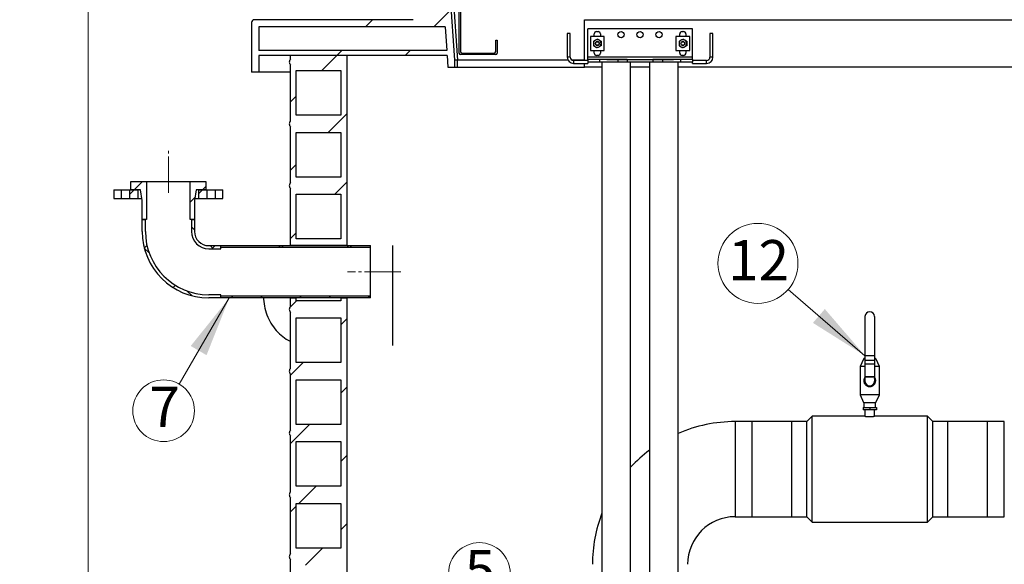
# Model space of a CAD drawing. Units: millimetres. Extents: x 50 to 2050, y 50 to 1435.
# Drawn here: x 633 to 956, y 974 to 1153 of the extents above; entities that cross this region are included whole.
import ezdxf

# ---------------------------------------------------------------- set-up
doc = ezdxf.new("R2010")
doc.units = ezdxf.units.MM
doc.header["$LTSCALE"] = 5
doc.linetypes.add('SLD-Center', pattern=[19.05, 15.24, -1.27, 1.27, -1.27])
doc.linetypes.add('SLD-Solid', pattern=[0])
doc.styles.add('SLDTEXTSTYLE0', font='arial.ttf', dxfattribs={"width": 0.948})
doc.dimstyles.new('SLDDIMSTYLE0', dxfattribs={"dimtxt": 17.5, "dimasz": 20, "dimexe": 0, "dimexo": 0.0625, "dimgap": 4.375, "dimtad": 1, "dimdec": 0, "dimlfac": 6.4, "dimrnd": 1e-09, "dimzin": 12, "dimdsep": 46, "dimtxsty": 'SLDTEXTSTYLE0', "dimsah": 1, "dimcen": 0.09, "dimadec": 0, "dimazin": 3, "dimtfac": 1, "dimtdec": 3, "dimtofl": 0, "dimtmove": 0, "dimatfit": 3, "dimfxl": 1, "dimfrac": 2, "dimtolj": 1, "dimtzin": 12, "dimarcsym": 0})

# ---------------------------------------------------------------- blocks, each defined once
blk = doc.blocks.new('_D_2')
at = {"color": 7, "linetype": 'SLD-Solid', "lineweight": 0, "transparency": 16777216}
for p, q in [((760.82, 1178.44), (650.14, 1178.44)), ((655.14, 1178.44), (655.14, 625.32)), ((698.32, 625.32), (650.14, 625.32))]:
    blk.add_line(p, q, dxfattribs=at)
at = {"color": 7, "linetype": 'SLD-Solid', "lineweight": 18, "transparency": 16777216}
for points in [[(655.14, 1178.44), (652.14, 1158.44), (658.14, 1158.44)], [(655.14, 625.32), (658.14, 645.32), (652.14, 645.32)]]:
    blk.add_solid(points, dxfattribs=at)
at = {"color": 7, "linetype": 'SLD-Solid', "lineweight": 18, "transparency": 16777216, "insert": (632.59, 893.2), "char_height": 17.5, "attachment_point": 1, "rotation": 90, "style": 'SLDTEXTSTYLE0'}
blk.add_mtext('H', dxfattribs=at)
blk = doc.blocks.new('SW_NOTE_0_9')
at = {"color": 0, "linetype": 'SLD-Solid', "lineweight": 0}
blk.add_circle((-5.05, 8.8), 10.14, dxfattribs=at)
at = {"color": 0, "linetype": 'Continuous', "lineweight": 0, "insert": (-4.84, 16.53), "char_height": 13.23, "attachment_point": 2, "style": 'SLDTEXTSTYLE0'}
blk.add_mtext('5', dxfattribs=at)
blk = doc.blocks.new('SW_NOTE_0_11')
at = {"color": 0, "linetype": 'SLD-Solid', "lineweight": 0}
blk.add_circle((-5.1, -8.76), 10.14, dxfattribs=at)
at = {"color": 0, "linetype": 'Continuous', "lineweight": 0, "insert": (-4.79, -0.87), "char_height": 13.23, "attachment_point": 2, "style": 'SLDTEXTSTYLE0'}
blk.add_mtext('7', dxfattribs=at)
blk = doc.blocks.new('SW_NOTE_0_13')
at = {"color": 0, "linetype": 'SLD-Solid', "lineweight": 0}
blk.add_circle((-9.95, 8.58), 13.14, dxfattribs=at)
at = {"color": 0, "linetype": 'Continuous', "lineweight": 0, "insert": (-9.73, 16.23), "char_height": 13.229, "attachment_point": 2, "style": 'SLDTEXTSTYLE0'}
blk.add_mtext('12', dxfattribs=at)

msp = doc.modelspace()

# ---------------------------------------------------------------- hatches: boundary and pattern name
at = {"linetype": 'SLD-Solid', "lineweight": 18}
h = msp.add_hatch(dxfattribs=at)
h.set_pattern_fill('ANSI34', scale=5, style=0)
edge = h.paths.add_edge_path(flags=0)
edge.add_line((761.91, 1152.66), (709.72, 1152.66))
edge.add_arc((709.72, 1151.72), 0.938, 90, 180)
edge.add_line((708.79, 1151.72), (708.79, 1135.47))
edge.add_line((708.79, 1135.47), (711.13, 1135.47))
edge.add_line((711.13, 1135.47), (711.13, 1140.94))
edge.add_line((711.13, 1140.94), (773.02, 1140.94))
edge.add_line((773.02, 1140.94), (773.29, 1137.04))
edge.add_line((773.29, 1137.04), (775.48, 1137.04))
edge.add_line((775.48, 1137.04), (775.48, 1139.38))
edge.add_line((775.48, 1139.38), (773.24, 1171.41))
edge.add_line((773.24, 1171.41), (770.12, 1171.41))
edge.add_line((770.12, 1171.41), (770.12, 1160.86))
edge.add_arc((769.18, 1160.86), 0.938, 315, 360, ccw=False)
edge.add_line((769.84, 1160.2), (762.58, 1152.94))
edge.add_arc((761.91, 1153.6), 0.938, 270, 315, ccw=False)
h.paths.add_polyline_path([(772.37, 1150.32), (772.91, 1142.51), (711.13, 1142.51), (711.13, 1150.32)], flags=0)
h = msp.add_hatch(dxfattribs=at)
h.set_pattern_fill('ANSI31', scale=5, style=0)
edge = h.paths.add_edge_path(flags=0)
edge.add_line((740.04, 1078.44), (740.04, 1140.94))
edge.add_line((740.04, 1140.94), (721.6, 1140.94))
edge.add_line((721.6, 1140.94), (721.6, 1139.69))
edge.add_arc((722.46, 1138.76), 1.27, 132.5611, 227.4389)
edge.add_line((721.6, 1137.82), (721.6, 1119.38))
edge.add_arc((722.46, 1118.44), 1.27, 132.5611, 227.4389)
edge.add_line((721.6, 1117.51), (721.6, 1099.07))
edge.add_arc((722.46, 1098.13), 1.27, 132.5611, 227.4389)
edge.add_line((721.6, 1097.19), (721.6, 1078.76))
edge.add_arc((722.46, 1077.82), 1.27, 132.5611, 150.5912)
edge.add_line((721.35, 1078.44), (740.04, 1078.44))
h.paths.add_polyline_path([(723.47, 1135.94), (738.16, 1135.94), (738.16, 1121.26), (723.47, 1121.26)], flags=0)
h.paths.add_polyline_path([(723.47, 1115.63), (738.16, 1115.63), (738.16, 1100.94), (723.47, 1100.94)], flags=0)
h.paths.add_polyline_path([(723.47, 1095.32), (738.16, 1095.32), (738.16, 1080.63), (723.47, 1080.63)], flags=0)
h = msp.add_hatch(dxfattribs=at)
h.set_pattern_fill('ANSI37', scale=5, style=0)
h.paths.add_polyline_path([(672.85, 1087.04), (674.27, 1087.04), (674.27, 1099.54), (669.1, 1099.54), (669.1, 1096.72), (672.32, 1096.72), (672.85, 1093.29)], flags=0)
h = msp.add_hatch(dxfattribs=at)
h.set_pattern_fill('ANSI37', scale=5, style=0)
h.paths.add_polyline_path([(688.62, 1087.04), (690.04, 1087.04), (690.04, 1093.29), (690.57, 1096.72), (693.79, 1096.72), (693.79, 1099.54), (688.62, 1099.54)], flags=0)
h = msp.add_hatch(dxfattribs=at)
h.set_pattern_fill('ANSI37', scale=5, style=0)
h.paths.add_polyline_path([(665.97, 1096.72), (663.55, 1096.72), (663.55, 1093.91), (665.97, 1093.91)], flags=0)
h = msp.add_hatch(dxfattribs=at)
h.set_pattern_fill('ANSI37', scale=5, style=0)
h.paths.add_polyline_path([(671.44, 1093.91), (671.44, 1096.72), (668.79, 1096.72), (668.79, 1093.91)], flags=0)
h = msp.add_hatch(dxfattribs=at)
h.set_pattern_fill('ANSI37', scale=5, style=0)
h.paths.add_polyline_path([(691.44, 1096.72), (691.44, 1093.91), (694.1, 1093.91), (694.1, 1096.72)], flags=0)
h = msp.add_hatch(dxfattribs=at)
h.set_pattern_fill('ANSI37', scale=5, style=0)
h.paths.add_polyline_path([(696.91, 1093.91), (699.33, 1093.91), (699.33, 1096.72), (696.91, 1096.72)], flags=0)
h = msp.add_hatch(dxfattribs=at)
h.set_pattern_fill('ANSI37', scale=5, style=0)
edge = h.paths.add_edge_path(flags=0)
edge.add_line((694.72, 1061.26), (698.63, 1061.26))
edge.add_line((698.63, 1061.26), (698.63, 1062.29))
edge.add_line((698.63, 1062.29), (694.72, 1062.29))
edge.add_arc((694.72, 1083.13), 20.84, 180, 270, ccw=False)
edge.add_line((673.88, 1083.13), (673.88, 1087.04))
edge.add_line((673.88, 1087.04), (672.85, 1087.04))
edge.add_line((672.85, 1087.04), (672.85, 1083.13))
edge.add_arc((694.72, 1083.13), 21.88, 180, 270)
h = msp.add_hatch(dxfattribs=at)
h.set_pattern_fill('ANSI37', scale=5, style=0)
edge = h.paths.add_edge_path(flags=0)
edge.add_line((698.63, 1078.44), (694.72, 1078.44))
edge.add_arc((694.72, 1083.13), 4.69, 180, 270, ccw=False)
edge.add_line((690.04, 1083.13), (690.04, 1087.04))
edge.add_line((690.04, 1087.04), (689.01, 1087.04))
edge.add_line((689.01, 1087.04), (689.01, 1083.13))
edge.add_arc((694.72, 1083.13), 5.72, 180, 270)
edge.add_line((694.72, 1077.41), (698.63, 1077.41))
edge.add_line((698.63, 1077.41), (698.63, 1078.44))
h = msp.add_hatch(dxfattribs=at)
h.set_pattern_fill('ANSI37', scale=5, style=0)
h.paths.add_polyline_path([(747.85, 1078.44), (698.63, 1078.44), (698.63, 1077.91), (747.85, 1077.91)], flags=0)
h = msp.add_hatch(dxfattribs=at)
h.set_pattern_fill('ANSI37', scale=5, style=0)
h.paths.add_polyline_path([(698.63, 1061.26), (747.85, 1061.26), (747.85, 1061.79), (698.63, 1061.79)], flags=0)
h = msp.add_hatch(dxfattribs=at)
h.set_pattern_fill('ANSI31', scale=5, style=0)
edge = h.paths.add_edge_path(flags=0)
edge.add_line((723.47, 1061.26), (721.6, 1061.26))
edge.add_line((721.6, 1061.26), (721.6, 1058.44))
edge.add_arc((722.46, 1057.51), 1.27, 132.5611, 227.4389)
edge.add_line((721.6, 1056.57), (721.6, 1038.13))
edge.add_arc((722.46, 1037.19), 1.27, 132.5611, 227.4389)
edge.add_line((721.6, 1036.26), (721.6, 1017.82))
edge.add_arc((722.46, 1016.88), 1.27, 132.5611, 227.4389)
edge.add_line((721.6, 1015.94), (721.6, 997.51))
edge.add_arc((722.46, 996.57), 1.27, 132.5611, 227.4389)
edge.add_line((721.6, 995.63), (721.6, 977.19))
edge.add_arc((722.46, 976.26), 1.27, 132.5611, 227.4389)
edge.add_line((721.6, 975.32), (721.6, 956.88))
edge.add_arc((722.46, 955.94), 1.27, 132.5611, 227.4389)
edge.add_line((721.6, 955.01), (721.6, 936.57))
edge.add_arc((722.46, 935.63), 1.27, 132.5611, 227.4389)
edge.add_line((721.6, 934.69), (721.6, 916.26))
edge.add_arc((722.46, 915.32), 1.27, 132.5611, 227.4389)
edge.add_line((721.6, 914.38), (721.6, 895.94))
edge.add_arc((722.46, 895.01), 1.27, 132.5611, 227.4389)
edge.add_line((721.6, 894.07), (721.6, 875.63))
edge.add_arc((722.46, 874.69), 1.27, 132.5611, 227.4389)
edge.add_line((721.6, 873.76), (721.6, 855.32))
edge.add_arc((722.46, 854.38), 1.27, 132.5611, 227.4389)
edge.add_line((721.6, 853.44), (721.6, 835.01))
edge.add_arc((722.46, 834.07), 1.27, 132.5611, 227.4389)
edge.add_line((721.6, 833.13), (721.6, 814.69))
edge.add_arc((722.46, 813.76), 1.27, 132.5611, 227.4389)
edge.add_line((721.6, 812.82), (721.6, 794.38))
edge.add_arc((722.46, 793.44), 1.27, 132.5611, 227.4389)
edge.add_line((721.6, 792.51), (721.6, 774.07))
edge.add_arc((722.46, 773.13), 1.27, 132.5611, 227.4389)
edge.add_line((721.6, 772.19), (721.6, 753.76))
edge.add_arc((722.46, 752.82), 1.27, 132.5611, 227.4389)
edge.add_line((721.6, 751.88), (721.6, 733.44))
edge.add_arc((722.46, 732.51), 1.27, 132.5611, 227.4389)
edge.add_line((721.6, 731.57), (721.6, 713.13))
edge.add_arc((722.46, 712.19), 1.27, 132.5611, 227.4389)
edge.add_line((721.6, 711.26), (721.6, 692.82))
edge.add_arc((722.46, 691.88), 1.27, 132.5611, 227.4389)
edge.add_line((721.6, 690.94), (721.6, 672.51))
edge.add_arc((722.46, 671.57), 1.27, 132.5611, 227.4389)
edge.add_line((721.6, 670.63), (721.6, 652.19))
edge.add_arc((722.46, 651.26), 1.27, 132.5611, 227.4389)
edge.add_line((721.6, 650.32), (721.6, 631.88))
edge.add_arc((722.46, 630.94), 1.27, 132.5611, 227.4389)
edge.add_line((721.6, 630.01), (740.04, 630.01))
edge.add_line((740.04, 630.01), (740.04, 1061.26))
edge.add_line((740.04, 1061.26), (738.16, 1061.26))
edge.add_line((738.16, 1061.26), (738.16, 1060.32))
edge.add_line((738.16, 1060.32), (723.47, 1060.32))
edge.add_line((723.47, 1060.32), (723.47, 1061.26))
h.paths.add_polyline_path([(723.47, 1014.07), (738.16, 1014.07), (738.16, 999.38), (723.47, 999.38)], flags=0)
h.paths.add_polyline_path([(723.47, 1034.38), (738.16, 1034.38), (738.16, 1019.69), (723.47, 1019.69)], flags=0)
h.paths.add_polyline_path([(723.47, 979.07), (723.47, 993.76), (738.16, 993.76), (738.16, 979.07)], flags=0)
h.paths.add_polyline_path([(723.47, 750.01), (738.16, 750.01), (738.16, 735.32), (723.47, 735.32)], flags=0)
h.paths.add_polyline_path([(723.47, 770.32), (738.16, 770.32), (738.16, 755.63), (723.47, 755.63)], flags=0)
h.paths.add_polyline_path([(723.47, 729.69), (738.16, 729.69), (738.16, 715.01), (723.47, 715.01)], flags=0)
h.paths.add_polyline_path([(723.47, 1054.69), (738.16, 1054.69), (738.16, 1040.01), (723.47, 1040.01)], flags=0)
h.paths.add_polyline_path([(723.47, 648.44), (738.16, 648.44), (738.16, 633.76), (723.47, 633.76)], flags=0)
h.paths.add_polyline_path([(723.47, 668.76), (738.16, 668.76), (738.16, 654.07), (723.47, 654.07)], flags=0)
h.paths.add_polyline_path([(723.47, 689.07), (738.16, 689.07), (738.16, 674.38), (723.47, 674.38)], flags=0)
h.paths.add_polyline_path([(723.47, 709.38), (738.16, 709.38), (738.16, 694.69), (723.47, 694.69)], flags=0)
h.paths.add_polyline_path([(723.47, 790.63), (738.16, 790.63), (738.16, 775.94), (723.47, 775.94)], flags=0)
h.paths.add_polyline_path([(723.47, 810.94), (738.16, 810.94), (738.16, 796.26), (723.47, 796.26)], flags=0)
h.paths.add_polyline_path([(723.47, 831.26), (738.16, 831.26), (738.16, 816.57), (723.47, 816.57)], flags=0)
h.paths.add_polyline_path([(723.47, 851.57), (738.16, 851.57), (738.16, 836.88), (723.47, 836.88)], flags=0)
h.paths.add_polyline_path([(723.47, 871.88), (738.16, 871.88), (738.16, 857.19), (723.47, 857.19)], flags=0)
h.paths.add_polyline_path([(723.47, 892.19), (738.16, 892.19), (738.16, 877.51), (723.47, 877.51)], flags=0)
h.paths.add_polyline_path([(723.47, 912.51), (738.16, 912.51), (738.16, 897.82), (723.47, 897.82)], flags=0)
h.paths.add_polyline_path([(723.47, 932.82), (738.16, 932.82), (738.16, 918.13), (723.47, 918.13)], flags=0)
h.paths.add_polyline_path([(723.47, 953.13), (738.16, 953.13), (738.16, 938.44), (723.47, 938.44)], flags=0)
h.paths.add_polyline_path([(723.47, 973.44), (738.16, 973.44), (738.16, 958.76), (723.47, 958.76)], flags=0)

# ---------------------------------------------------------------- linework, layer by layer
at = {"color": 7, "linetype": 'SLD-Solid', "lineweight": 25}
for p, q in [((773.24, 1171.41), (775.48, 1139.38)), ((774.18, 1171.41), (776.42, 1139.38)), ((777.46, 1164.69), (777.46, 1142.19)), ((776.99, 1141.72), (776.99, 1161.1)), ((761.91, 1152.66), (709.72, 1152.66)), ((818.16, 1139.22), (818.16, 1152.66)), ((818.16, 1152.66), (1005.66, 1152.66)), ((708.79, 1151.72), (708.79, 1135.47)), ((772.37, 1150.32), (711.13, 1150.32)), ((711.13, 1150.32), (711.13, 1142.51)), ((772.37, 1150.32), (772.91, 1142.51)), ((853.63, 1149.69), (819.26, 1149.69)), ((819.26, 1140.32), (819.26, 1149.69)), ((822.15, 1148.76), (822.62, 1148.76)), ((850.27, 1148.76), (850.74, 1148.76)), ((853.63, 1140.32), (853.63, 1149.69)), ((789.02, 1142.19), (789.02, 1145.94)), ((789.02, 1145.94), (789.49, 1145.94)), ((789.49, 1145.94), (789.49, 1141.72)), ((812.54, 1148.13), (812.54, 1140.32)), ((813.47, 1148.13), (812.54, 1148.13)), ((813.47, 1140.32), (813.47, 1148.13)), ((824.65, 1147.11), (820.12, 1147.11)), ((820.12, 1147.11), (820.12, 1142.58)), ((821.37, 1147.11), (821.37, 1147.97)), ((823.4, 1147.97), (823.4, 1147.11)), ((824.65, 1142.58), (824.65, 1147.11)), ((848.24, 1147.11), (848.24, 1142.58)), ((852.77, 1147.11), (848.24, 1147.11)), ((849.49, 1147.11), (849.49, 1147.97)), ((851.52, 1147.97), (851.52, 1147.11)), ((852.77, 1142.58), (852.77, 1147.11)), ((859.41, 1148.13), (859.41, 1140.32)), ((860.35, 1148.13), (859.41, 1148.13)), ((860.35, 1140.32), (860.35, 1148.13)), ((772.91, 1142.51), (711.13, 1142.51)), ((820.12, 1142.58), (824.65, 1142.58)), ((821.37, 1141.72), (821.37, 1142.58)), ((823.4, 1142.58), (823.4, 1141.72)), ((848.24, 1142.58), (852.77, 1142.58)), ((849.49, 1141.72), (849.49, 1142.58)), ((851.52, 1142.58), (851.52, 1141.72)), ((773.02, 1140.94), (711.13, 1140.94)), ((711.13, 1140.94), (711.13, 1135.47)), ((721.6, 1139.69), (721.6, 1140.94)), ((740.04, 1140.94), (721.6, 1140.94)), ((740.04, 1140.94), (740.04, 1078.44)), ((773.02, 1140.94), (773.29, 1137.04)), ((775.48, 1139.38), (775.48, 1137.04)), ((776.42, 1137.04), (776.42, 1139.38)), ((812.77, 1139.38), (776.42, 1139.38)), ((789.02, 1141.26), (777.46, 1141.26)), ((777.93, 1141.72), (788.55, 1141.72)), ((818.16, 1139.38), (814.01, 1139.38)), ((819.26, 1139.22), (814.57, 1139.22)), ((853.63, 1140.32), (819.26, 1140.32)), ((819.26, 1139.54), (819.26, 1140.32)), ((819.26, 1139.54), (819.26, 1138.76)), ((823.16, 1139.54), (819.26, 1139.54)), ((822.62, 1140.94), (822.15, 1140.94)), ((823.16, 1139.54), (823.16, 1138.76)), ((829.1, 1139.54), (823.16, 1139.54)), ((825.51, 1139.64), (847.38, 1139.64)), ((825.51, 1139.54), (825.51, 1139.64)), ((829.1, 1139.54), (829.1, 1138.76)), ((832.22, 1139.54), (829.1, 1139.54)), ((832.22, 1139.54), (832.22, 1138.76)), ((840.66, 1139.54), (840.66, 1138.76)), ((843.79, 1139.54), (840.66, 1139.54)), ((843.79, 1139.54), (843.79, 1138.76)), ((849.72, 1139.54), (843.79, 1139.54)), ((847.38, 1139.64), (847.38, 1139.54)), ((849.72, 1139.54), (849.72, 1138.76)), ((853.63, 1139.54), (849.72, 1139.54)), ((850.74, 1140.94), (850.27, 1140.94)), ((853.63, 1139.54), (853.63, 1140.32)), ((853.63, 1139.54), (853.63, 1138.76)), ((858.32, 1139.22), (853.63, 1139.22)), ((721.6, 1119.38), (721.6, 1137.82)), ((723.47, 1121.26), (723.47, 1135.94)), ((723.47, 1135.94), (738.16, 1135.94)), ((738.16, 1135.94), (738.16, 1121.26)), ((773.29, 1137.04), (775.48, 1137.04)), ((775.48, 1137.04), (776.42, 1137.04)), ((776.42, 1137.04), (818.16, 1137.04)), ((814.57, 1138.29), (819.26, 1138.29)), ((818.16, 1137.04), (818.16, 1138.29)), ((823.92, 1137.04), (818.16, 1137.04)), ((823.16, 1138.76), (819.26, 1138.76)), ((819.26, 1138.76), (819.26, 1138.29)), ((825.5, 1138.76), (823.16, 1138.76)), ((823.92, 1138.76), (823.92, 805.01)), ((833.34, 1138.76), (825.51, 1138.76)), ((833.34, 805.01), (833.34, 1138.76)), ((839.54, 1138.76), (833.34, 1138.76)), ((839.54, 1137.04), (833.34, 1137.04)), ((839.54, 1138.76), (839.54, 805.01)), ((847.39, 1138.76), (839.54, 1138.76)), ((849.72, 1138.76), (847.39, 1138.76)), ((848.97, 805.01), (848.97, 1138.76)), ((974.86, 1137.04), (848.97, 1137.04)), ((853.63, 1138.76), (849.72, 1138.76)), ((853.63, 1138.29), (853.63, 1138.76)), ((853.63, 1138.29), (858.32, 1138.29)), ((711.13, 1135.47), (708.79, 1135.47)), ((721.6, 1135.47), (711.13, 1135.47)), ((738.16, 1121.26), (723.47, 1121.26)), ((721.6, 1099.07), (721.6, 1117.51)), ((723.47, 1100.94), (723.47, 1115.63)), ((723.47, 1115.63), (738.16, 1115.63)), ((738.16, 1115.63), (738.16, 1100.94)), ((738.16, 1100.94), (723.47, 1100.94)), ((669.1, 1096.72), (669.1, 1099.54)), ((669.1, 1099.54), (674.27, 1099.54)), ((674.27, 1099.54), (674.27, 1087.04)), ((674.27, 1099.54), (688.62, 1099.54)), ((688.62, 1087.04), (688.62, 1099.54)), ((688.62, 1099.54), (693.79, 1099.54)), ((693.79, 1099.54), (693.79, 1096.72)), ((721.6, 1078.76), (721.6, 1097.19)), ((663.55, 1096.72), (663.55, 1093.91)), ((663.55, 1096.72), (665.97, 1096.72)), ((663.55, 1093.91), (665.97, 1093.91)), ((665.97, 1096.72), (665.97, 1093.91)), ((665.97, 1096.72), (668.79, 1096.72)), ((665.97, 1093.91), (668.79, 1093.91)), ((668.79, 1093.91), (668.79, 1096.72)), ((668.79, 1096.72), (671.44, 1096.72)), ((668.79, 1093.91), (671.44, 1093.91)), ((672.32, 1096.72), (669.1, 1096.72)), ((671.44, 1096.72), (671.44, 1093.91)), ((671.44, 1093.91), (672.75, 1093.91)), ((672.85, 1093.29), (672.32, 1096.72)), ((690.57, 1096.72), (690.04, 1093.29)), ((690.13, 1093.91), (691.44, 1093.91)), ((693.79, 1096.72), (690.57, 1096.72)), ((691.44, 1093.91), (691.44, 1096.72)), ((691.44, 1096.72), (694.1, 1096.72)), ((691.44, 1093.91), (694.1, 1093.91)), ((694.1, 1096.72), (694.1, 1093.91)), ((694.1, 1096.72), (696.91, 1096.72)), ((694.1, 1093.91), (696.91, 1093.91)), ((696.91, 1093.91), (696.91, 1096.72)), ((696.91, 1096.72), (699.33, 1096.72)), ((696.91, 1093.91), (699.33, 1093.91)), ((699.33, 1093.91), (699.33, 1096.72)), ((723.47, 1080.63), (723.47, 1095.32)), ((723.47, 1095.32), (738.16, 1095.32)), ((738.16, 1095.32), (738.16, 1080.63)), ((672.85, 1087.04), (672.85, 1093.29)), ((690.04, 1093.29), (690.04, 1087.04)), ((672.85, 1083.13), (672.85, 1087.04)), ((672.85, 1087.04), (673.88, 1087.04)), ((674.27, 1087.04), (672.85, 1087.04)), ((673.88, 1083.13), (673.88, 1087.04)), ((690.04, 1087.04), (688.62, 1087.04)), ((689.01, 1087.04), (689.01, 1083.13)), ((689.01, 1087.04), (690.04, 1087.04)), ((690.04, 1087.04), (690.04, 1083.13)), ((694.72, 1078.44), (698.63, 1078.44)), ((694.72, 1077.41), (698.63, 1077.41)), ((698.63, 1078.44), (747.85, 1078.44)), ((698.63, 1077.91), (698.63, 1078.44)), ((698.63, 1077.41), (698.63, 1078.44)), ((698.63, 1077.91), (747.85, 1077.91)), ((740.04, 1078.44), (721.35, 1078.44)), ((738.16, 1080.63), (723.47, 1080.63)), ((747.85, 1077.91), (747.85, 1078.44)), ((747.85, 1061.79), (747.85, 1077.91)), ((755.16, 1045.63), (755.16, 1078.44)), ((698.63, 1062.29), (694.72, 1062.29)), ((698.63, 1061.26), (694.72, 1061.26)), ((698.63, 1061.26), (698.63, 1062.29)), ((747.85, 1061.79), (698.63, 1061.79)), ((698.63, 1061.26), (698.63, 1061.79)), ((747.85, 1061.26), (698.63, 1061.26)), ((721.6, 1061.26), (723.47, 1061.26)), ((721.6, 1058.44), (721.6, 1061.26)), ((723.47, 1060.32), (723.47, 1061.26)), ((738.16, 1061.26), (740.04, 1061.26)), ((738.16, 1061.26), (738.16, 1060.32)), ((740.04, 1061.26), (740.04, 630.01)), ((747.85, 1061.26), (747.85, 1061.79)), ((738.16, 1060.32), (723.47, 1060.32)), ((721.6, 1038.13), (721.6, 1056.57)), ((910.35, 1055.17), (910.35, 1042.28)), ((913.47, 1055.17), (913.47, 1042.28)), ((723.47, 1040.01), (723.47, 1054.69)), ((723.47, 1054.69), (738.16, 1054.69)), ((738.16, 1054.69), (738.16, 1040.01)), ((910.25, 1043.24), (910.25, 1041.36)), ((910.25, 1043.24), (910.35, 1043.24)), ((913.47, 1042.28), (910.35, 1042.28)), ((910.35, 1042.28), (910.35, 1040.72)), ((913.47, 1043.24), (913.58, 1043.24)), ((913.47, 1042.28), (913.47, 1040.72)), ((913.58, 1041.36), (913.58, 1043.24)), ((738.16, 1040.01), (723.47, 1040.01)), ((909.85, 1041.18), (908.72, 1038.77)), ((908.72, 1038.77), (908.72, 1029.39)), ((910.35, 1038.77), (908.72, 1038.77)), ((910.13, 1041.36), (910.35, 1041.36)), ((913.47, 1040.72), (910.35, 1040.72)), ((910.35, 1040.72), (910.35, 1039.5)), ((913.47, 1039.5), (910.35, 1039.5)), ((910.35, 1039.5), (910.35, 1035.39)), ((913.47, 1041.36), (913.69, 1041.36)), ((913.47, 1040.72), (913.47, 1039.5)), ((913.47, 1039.5), (913.47, 1035.39)), ((915.1, 1038.77), (913.47, 1038.77)), ((915.1, 1038.77), (913.97, 1041.18)), ((915.1, 1029.39), (915.1, 1038.77)), ((721.6, 1017.82), (721.6, 1036.26)), ((913.47, 1035.39), (910.35, 1035.39)), ((910.35, 1035.39), (910.35, 1035.25)), ((913.47, 1035.39), (913.47, 1035.25)), ((723.47, 1019.69), (723.47, 1034.38)), ((723.47, 1034.38), (738.16, 1034.38)), ((738.16, 1034.38), (738.16, 1019.69)), ((913.47, 1035.25), (910.35, 1035.25)), ((910.35, 1035.25), (910.35, 1033.92)), ((913.47, 1035.25), (913.47, 1033.92)), ((908.72, 1029.39), (909.87, 1026.94)), ((915.1, 1029.39), (908.72, 1029.39)), ((913.96, 1026.94), (915.1, 1029.39)), ((910.01, 1026.79), (910.01, 1025.23)), ((913.81, 1026.79), (910.01, 1026.79)), ((913.81, 1025.23), (913.81, 1026.79)), ((909.75, 1025.23), (909.75, 1024.45)), ((909.75, 1025.23), (911.91, 1025.23)), ((911.91, 1024.45), (909.75, 1024.45)), ((910.35, 1024.45), (910.35, 1022.38)), ((911.91, 1025.23), (911.91, 1024.45)), ((911.91, 1025.23), (914.08, 1025.23)), ((914.08, 1024.45), (911.91, 1024.45)), ((913.47, 1022.38), (913.47, 1024.45)), ((914.08, 1025.23), (914.08, 1024.45)), ((738.16, 1019.69), (723.47, 1019.69)), ((886.21, 1020.63), (867.69, 1020.63)), ((891.21, 1020.63), (873.24, 1020.63)), ((873.24, 989.38), (873.24, 1020.63)), ((886.21, 1020.63), (886.21, 989.38)), ((892.96, 1022.38), (891.21, 1020.63)), ((891.21, 989.38), (891.21, 1020.63)), ((910.35, 1022.38), (892.96, 1022.38)), ((892.96, 987.63), (892.96, 1022.38)), ((930.87, 1022.38), (913.47, 1022.38)), ((932.62, 1020.63), (930.87, 1022.38)), ((930.87, 987.63), (930.87, 1022.38)), ((950.58, 1020.63), (932.62, 1020.63)), ((932.62, 989.38), (932.62, 1020.63)), ((956.13, 1020.63), (937.62, 1020.63)), ((937.62, 1005.01), (937.62, 1020.63)), ((950.58, 989.38), (950.58, 1020.63)), ((721.6, 997.51), (721.6, 1015.94)), ((723.47, 999.38), (723.47, 1014.07)), ((723.47, 1014.07), (738.16, 1014.07)), ((738.16, 1014.07), (738.16, 999.38)), ((937.62, 989.38), (937.62, 1005.01)), ((738.16, 999.38), (723.47, 999.38)), ((721.6, 977.19), (721.6, 995.63)), ((723.47, 979.07), (723.47, 993.76)), ((723.47, 993.76), (738.16, 993.76)), ((738.16, 993.76), (738.16, 979.07)), ((867.69, 989.38), (886.21, 989.38)), ((873.24, 989.38), (891.21, 989.38)), ((891.21, 989.38), (892.96, 987.63)), ((892.96, 987.63), (911.91, 987.63)), ((911.91, 987.63), (930.87, 987.63)), ((930.87, 987.63), (932.62, 989.38)), ((932.62, 989.38), (950.58, 989.38)), ((937.62, 989.38), (956.13, 989.38)), ((738.16, 979.07), (723.47, 979.07)), ((721.6, 956.88), (721.6, 975.32))]:
    msp.add_line(p, q, dxfattribs=at)
at = {"color": 8, "linetype": 'SLD-Solid', "lineweight": 25}
for p, q in [((813.47, 1140.32), (812.54, 1140.32)), ((814.57, 1139.22), (814.57, 1138.29)), ((858.32, 1138.29), (858.32, 1139.22)), ((860.35, 1140.32), (859.41, 1140.32)), ((910.35, 1041.18), (909.85, 1041.18)), ((913.97, 1041.18), (913.47, 1041.18)), ((909.87, 1026.94), (913.96, 1026.94)), ((867.69, 1020.63), (867.69, 989.38)), ((956.13, 989.38), (956.13, 1020.63))]:
    msp.add_line(p, q, dxfattribs=at)
at = {"color": 7, "linetype": 'SLD-Center', "lineweight": 18, "ltscale": 0.15625}
for p, q in [((681.44, 1095.77), (681.44, 1109.54)), ((757.85, 1069.85), (740.28, 1069.85))]:
    msp.add_line(p, q, dxfattribs=at)
at = {"color": 7, "linetype": 'Continuous', "lineweight": 0}
for p, q in [((684.98, 1032.96), (701.46, 1061.26)), ((885.11, 1064.04), (910.35, 1042.28))]:
    msp.add_line(p, q, dxfattribs=at)
at = {"color": 7, "linetype": 'SLD-Solid', "lineweight": 25, "flags": 128}
msp.add_lwpolyline([(712.68, 1061.26), (712.7, 1060.88), (712.77, 1060.12), (712.87, 1059.36), (713, 1058.6), (713.16, 1057.85), (713.35, 1057.11), (713.58, 1056.39), (713.83, 1055.67), (714.12, 1054.97), (714.43, 1054.28), (714.78, 1053.61), (715.15, 1052.96), (715.55, 1052.33), (715.97, 1051.72), (716.42, 1051.14), (716.9, 1050.57), (717.4, 1050.04), (717.92, 1049.52), (718.46, 1049.04), (719.02, 1048.59), (719.6, 1048.16), (720.2, 1047.76), (720.82, 1047.4), (721.45, 1047.07), (721.6, 1046.99)], dxfattribs=at)
at = {"color": 7, "linetype": 'SLD-Solid', "lineweight": 25}
for centre, radius in [((830.19, 1147.74), 1.02), ((836.44, 1147.74), 1.02), ((842.69, 1147.74), 1.02), ((822.38, 1144.85), 0.664), ((822.38, 1144.85), 0.586), ((850.51, 1144.85), 0.664), ((850.51, 1144.85), 0.586)]:
    msp.add_circle(centre, radius, dxfattribs=at)
for centre, radius, start, end in [((709.72, 1151.72), 0.938, 90, 180), ((822.15, 1147.97), 0.781, 90, 180), ((822.62, 1147.97), 0.781, 0, 90), ((850.27, 1147.97), 0.781, 90, 180), ((850.74, 1147.97), 0.781, 0, 90), ((822.38, 1144.85), 1.25, 120, 180), ((822.38, 1144.85), 1.25, 60, 120), ((822.38, 1144.85), 1.25, 0, 60), ((850.51, 1144.85), 1.25, 120, 180), ((850.51, 1144.85), 1.25, 60, 120), ((850.51, 1144.85), 1.25, 0, 60), ((777.93, 1142.19), 0.469, 180, 270), ((788.55, 1142.19), 0.469, 270, 0), ((822.38, 1144.85), 1.25, 180, 240), ((822.38, 1144.85), 1.25, 240, 300), ((822.38, 1144.85), 1.25, 300, 0), ((850.51, 1144.85), 1.25, 180, 240), ((850.51, 1144.85), 1.25, 240, 300), ((850.51, 1144.85), 1.25, 300, 0), ((722.46, 1138.76), 1.27, 132.5611, 227.4389), ((777.46, 1141.72), 0.469, 180, 270), ((789.02, 1141.72), 0.469, 270, 0), ((814.57, 1140.32), 2.03, 180, 270), ((814.57, 1140.32), 1.09, 180, 270), ((822.15, 1141.72), 0.781, 180, 270), ((822.62, 1141.72), 0.781, 270, 0), ((850.27, 1141.72), 0.781, 180, 270), ((850.74, 1141.72), 0.781, 270, 0), ((858.32, 1140.32), 1.09, 270, 0), ((858.32, 1140.32), 2.03, 270, 0), ((722.46, 1118.44), 1.27, 132.5611, 227.4389), ((722.46, 1098.13), 1.27, 132.5611, 227.4389), ((694.72, 1083.13), 21.88, 180, 270), ((694.72, 1083.13), 20.84, 180, 270), ((694.72, 1083.13), 5.72, 180, 270), ((694.72, 1083.13), 4.69, 180, 270), ((722.46, 1077.82), 1.27, 132.5611, 150.5912), ((722.46, 1057.51), 1.27, 132.5611, 227.4389), ((911.91, 1055.17), 1.56, 90, 180), ((911.91, 1055.17), 1.56, 0, 90), ((910.13, 1041.05), 0.313, 90, 155), ((913.69, 1041.05), 0.313, 25, 90), ((722.46, 1037.19), 1.27, 132.5611, 227.4389), ((911.91, 1034.08), 1.72, 155.38, 270), ((911.91, 1033.92), 1.56, 180, 270), ((911.91, 1034.08), 1.72, 270, 24.62), ((911.91, 1033.92), 1.56, 270, 0), ((910.15, 1027.08), 0.313, 205, 244.2434), ((913.68, 1027.08), 0.313, 295.7566, 335), ((867.69, 973.76), 46.88, 90, 113.5469), ((722.46, 1016.88), 1.27, 132.5611, 227.4389), ((867.69, 973.76), 46.88, 126.9057, 137.1245), ((722.46, 996.57), 1.27, 132.5611, 227.4389), ((867.69, 973.76), 46.88, 159.0405, 180), ((867.69, 973.76), 15.62, 90, 180), ((722.46, 976.26), 1.27, 132.5611, 227.4389)]:
    msp.add_arc(centre, radius, start, end, dxfattribs=at)
for points, knots in [([(821.13, 1145.57), (821.22, 1145.62), (821.39, 1145.72), (821.61, 1145.85), (821.73, 1145.92), (821.76, 1145.93)], [0, 0, 0, 0, 0.432348, 0.879593, 1, 1, 1, 1]), ([(821.13, 1145.57), (821.13, 1145.49), (821.13, 1145.33), (821.13, 1145.09), (821.13, 1144.93), (821.13, 1144.85)], [0, 0, 0, 0, 0.367259, 0.679309, 1, 1, 1, 1]), ([(821.76, 1145.93), (821.87, 1146), (822.08, 1146.12), (822.28, 1146.24), (822.38, 1146.29)], [0, 0, 0, 0, 0.504023, 1, 1, 1, 1]), ([(823.01, 1145.93), (822.9, 1146), (822.68, 1146.12), (822.48, 1146.24), (822.38, 1146.29)], [0, 0, 0, 0, 0.504023, 1, 1, 1, 1]), ([(823.63, 1145.57), (823.55, 1145.62), (823.37, 1145.72), (823.16, 1145.85), (823.03, 1145.92), (823.01, 1145.93)], [0, 0, 0, 0, 0.43243, 0.879592, 1, 1, 1, 1]), ([(823.63, 1145.57), (823.63, 1145.49), (823.63, 1145.33), (823.63, 1145.09), (823.63, 1144.93), (823.63, 1144.85)], [0, 0, 0, 0, 0.367259, 0.679309, 1, 1, 1, 1]), ([(849.26, 1145.57), (849.34, 1145.62), (849.52, 1145.72), (849.73, 1145.85), (849.85, 1145.92), (849.88, 1145.93)], [0, 0, 0, 0, 0.432393, 0.879517, 1, 1, 1, 1]), ([(849.26, 1145.57), (849.26, 1145.49), (849.26, 1145.33), (849.26, 1145.09), (849.26, 1144.93), (849.26, 1144.85)], [0, 0, 0, 0, 0.367259, 0.679309, 1, 1, 1, 1]), ([(849.88, 1145.93), (849.99, 1146), (850.21, 1146.12), (850.41, 1146.24), (850.51, 1146.29)], [0, 0, 0, 0, 0.503981, 1, 1, 1, 1]), ([(851.13, 1145.93), (851.02, 1146), (850.8, 1146.12), (850.6, 1146.24), (850.51, 1146.29)], [0, 0, 0, 0, 0.503941, 1, 1, 1, 1]), ([(851.76, 1145.57), (851.67, 1145.62), (851.5, 1145.72), (851.28, 1145.85), (851.16, 1145.92), (851.13, 1145.93)], [0, 0, 0, 0, 0.432348, 0.879593, 1, 1, 1, 1]), ([(851.76, 1145.57), (851.76, 1145.49), (851.76, 1145.33), (851.76, 1145.09), (851.76, 1144.93), (851.76, 1144.85)], [0, 0, 0, 0, 0.367259, 0.679309, 1, 1, 1, 1]), ([(821.13, 1144.85), (821.13, 1144.84), (821.13, 1144.75), (821.13, 1144.56), (821.13, 1144.33), (821.13, 1144.19), (821.13, 1144.13)], [0, 0, 0, 0, 0.033037, 0.375359, 0.72975, 1, 1, 1, 1]), ([(821.13, 1144.13), (821.22, 1144.08), (821.39, 1143.98), (821.61, 1143.85), (821.73, 1143.78), (821.76, 1143.77)], [0, 0, 0, 0, 0.432348, 0.879593, 1, 1, 1, 1]), ([(821.76, 1143.77), (821.87, 1143.7), (822.08, 1143.58), (822.28, 1143.46), (822.38, 1143.41)], [0, 0, 0, 0, 0.504023, 1, 1, 1, 1]), ([(823.01, 1143.77), (822.9, 1143.7), (822.68, 1143.58), (822.48, 1143.46), (822.38, 1143.41)], [0, 0, 0, 0, 0.504023, 1, 1, 1, 1]), ([(823.63, 1144.13), (823.55, 1144.08), (823.37, 1143.98), (823.16, 1143.85), (823.03, 1143.78), (823.01, 1143.77)], [0, 0, 0, 0, 0.43243, 0.879592, 1, 1, 1, 1]), ([(823.63, 1144.85), (823.63, 1144.84), (823.63, 1144.75), (823.63, 1144.56), (823.63, 1144.33), (823.63, 1144.19), (823.63, 1144.13)], [0, 0, 0, 0, 0.033037, 0.375359, 0.72975, 1, 1, 1, 1]), ([(849.26, 1144.85), (849.26, 1144.84), (849.26, 1144.75), (849.26, 1144.56), (849.26, 1144.33), (849.26, 1144.19), (849.26, 1144.13)], [0, 0, 0, 0, 0.033037, 0.375359, 0.72975, 1, 1, 1, 1]), ([(849.26, 1144.13), (849.34, 1144.08), (849.52, 1143.98), (849.73, 1143.85), (849.85, 1143.78), (849.88, 1143.77)], [0, 0, 0, 0, 0.432393, 0.879517, 1, 1, 1, 1]), ([(849.88, 1143.77), (849.99, 1143.7), (850.21, 1143.58), (850.41, 1143.46), (850.51, 1143.41)], [0, 0, 0, 0, 0.503981, 1, 1, 1, 1]), ([(851.13, 1143.77), (851.02, 1143.7), (850.8, 1143.58), (850.6, 1143.46), (850.51, 1143.41)], [0, 0, 0, 0, 0.503941, 1, 1, 1, 1]), ([(851.76, 1144.13), (851.67, 1144.08), (851.5, 1143.98), (851.28, 1143.85), (851.16, 1143.78), (851.13, 1143.77)], [0, 0, 0, 0, 0.432348, 0.879593, 1, 1, 1, 1]), ([(851.76, 1144.85), (851.76, 1144.84), (851.76, 1144.75), (851.76, 1144.56), (851.76, 1144.33), (851.76, 1144.19), (851.76, 1144.13)], [0, 0, 0, 0, 0.033037, 0.375359, 0.72975, 1, 1, 1, 1]), ([(776.42, 1139.38), (776.29, 1139.38), (776.05, 1139.38), (775.74, 1139.38), (775.52, 1139.38), (775.49, 1139.38), (775.48, 1139.38)], [0, 0, 0, 0, 0.2500077, 0.5000015, 0.7500023, 1, 1, 1, 1]), ([(910.35, 1022.38), (910.35, 1022.38), (910.36, 1022.38), (910.43, 1022.37), (910.54, 1022.36), (910.68, 1022.35), (910.87, 1022.34), (911.08, 1022.33), (911.31, 1022.32), (911.56, 1022.31), (911.83, 1022.31), (912.09, 1022.31), (912.35, 1022.31), (912.59, 1022.32), (912.82, 1022.33), (913.02, 1022.35), (913.19, 1022.36), (913.33, 1022.37), (913.42, 1022.38), (913.47, 1022.38), (913.47, 1022.38), (913.47, 1022.38)], [0, 0, 0, 0, 0.052781, 0.107098, 0.159882, 0.214182, 0.267088, 0.321531, 0.37453, 0.429071, 0.481917, 0.536315, 0.589013, 0.643231, 0.696013, 0.750313, 0.803286, 0.857791, 0.910755, 0.965267, 1, 1, 1, 1])]:
    msp.add_open_spline(points, degree=3, knots=knots, dxfattribs=at)
at = {"color": 8, "linetype": 'SLD-Solid', "lineweight": 25}
for points, knots in [([(911.91, 1032.05), (911.79, 1032.06), (911.58, 1032.07), (911.3, 1032.16), (911.05, 1032.28), (910.81, 1032.44), (910.59, 1032.64), (910.4, 1032.9), (910.24, 1033.18), (910.14, 1033.48), (910.08, 1033.77), (910.06, 1034.08), (910.08, 1034.38), (910.14, 1034.66), (910.22, 1034.92), (910.31, 1035.08), (910.35, 1035.16)], [0, 0, 0, 0, 0.083006, 0.147156, 0.211334, 0.281579, 0.351876, 0.433418, 0.514969, 0.5865, 0.658001, 0.730627, 0.803247, 0.868444, 0.933663, 1, 1, 1, 1]), ([(913.47, 1035.16), (913.52, 1035.07), (913.61, 1034.9), (913.7, 1034.62), (913.76, 1034.32), (913.77, 1034.02), (913.74, 1033.72), (913.68, 1033.45), (913.58, 1033.18), (913.45, 1032.93), (913.27, 1032.68), (913.04, 1032.46), (912.79, 1032.28), (912.52, 1032.16), (912.31, 1032.09), (912.11, 1032.06), (911.99, 1032.05), (911.91, 1032.05)], [0, 0, 0, 0, 0.07163, 0.14202, 0.212371, 0.283617, 0.354869, 0.420032, 0.485211, 0.556629, 0.628055, 0.709126, 0.790118, 0.853181, 0.916203, 0.947516, 1, 1, 1, 1])]:
    msp.add_open_spline(points, degree=3, knots=knots, dxfattribs=at)
at = {"color": 7, "linetype": 'Continuous', "lineweight": 0}
for points in [[(701.46, 1061.26), (688.8, 1045.48), (693.98, 1042.46)], [(910.35, 1042.28), (897.16, 1057.61), (893.24, 1053.07)]]:
    msp.add_solid(points, dxfattribs=at)

# ---------------------------------------------------------------- block references
for name, p in [('SW_NOTE_0_13', (885.11, 1064.04)), ('SW_NOTE_0_11', (684.98, 1032.96)), ('SW_NOTE_0_9', (788.69, 961.94))]:
    msp.add_blockref(name, p, dxfattribs=at)

# ---------------------------------------------------------------- dimensions: what is measured, and where the dimension line sits
at = {"color": 7, "linetype": 'SLD-Solid', "lineweight": 18}
dim = msp.add_linear_dim(base=(655.14, 625.32), p1=(765.82, 1178.44), p2=(703.32, 625.32), angle=90, dimstyle='SLDDIMSTYLE0', dxfattribs=at)
dim.commit()
dim.dimension.update_dxf_attribs({"geometry": '_D_2', "text_midpoint": (655.14, 901.88), "dimtype": 160})

doc.saveas('drawing.dxf')
